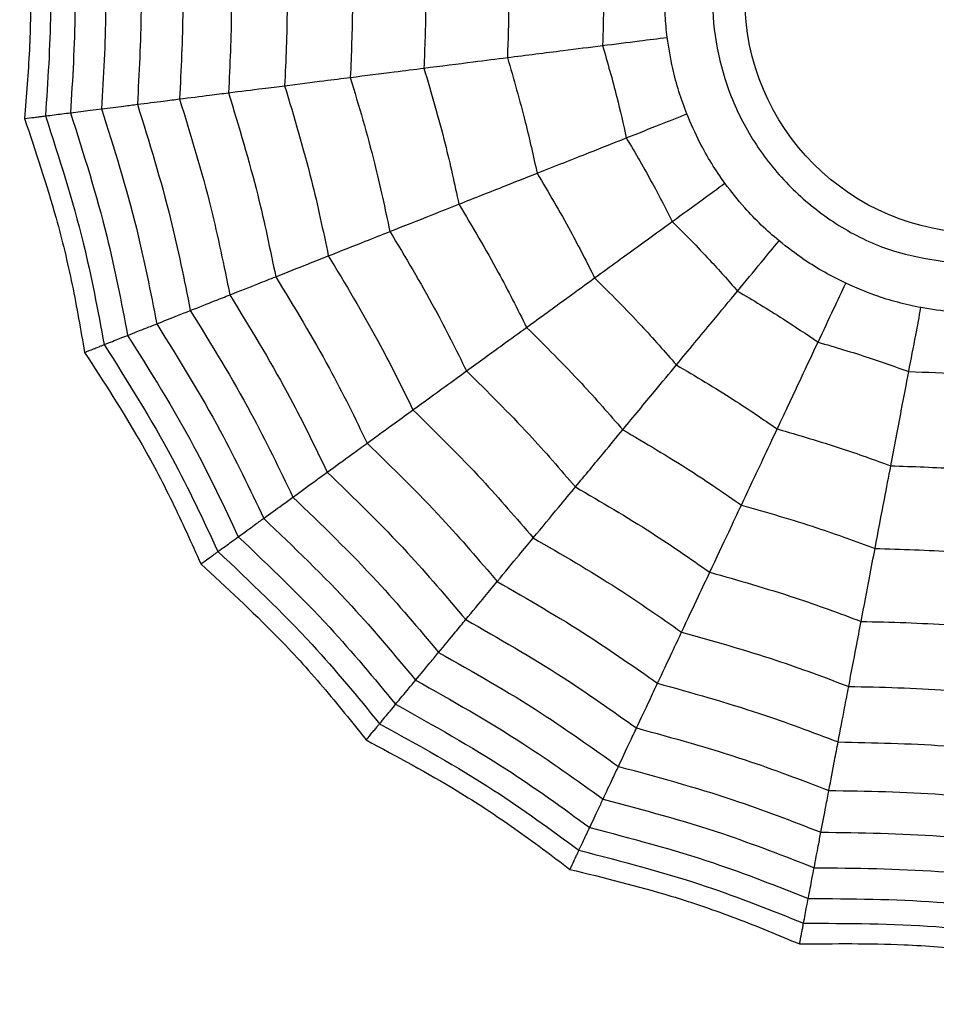
# Model space of a CAD drawing. Units: millimetres. Extents: x 100 to 2313, y 0 to 1175.
# Drawn here: x 1043 to 1048, y 1050 to 1056 of the extents above; entities that cross this region are included whole.
import ezdxf

# ---------------------------------------------------------------- set-up
doc = ezdxf.new("R2010")
doc.units = ezdxf.units.MM
doc.layers.add('PIEZA', color=255, linetype='Continuous')

msp = doc.modelspace()

# ---------------------------------------------------------------- linework, layer by layer
at = {"layer": 'PIEZA', "linetype": 'Continuous', "lineweight": 25}
for radius in [18.2808, 16.8105, 9.7289, 9.5783, 1.417]:
    msp.add_circle((1048.6317, 1055.7999), radius, dxfattribs=at)
for points, knots in [([(1048.6317, 1054.1874), (1048.4289, 1054.2091), (1048.1159, 1054.2425), (1047.74, 1054.4433), (1047.4839, 1054.6516), (1047.2741, 1054.9082), (1047.0797, 1055.2839), (1046.9801, 1055.7999), (1047.0796, 1056.3156), (1047.274, 1056.6915), (1047.4836, 1056.9477), (1047.7399, 1057.1575), (1048.1157, 1057.3519), (1048.6317, 1057.4515), (1049.1474, 1057.3519), (1049.5233, 1057.1576), (1049.7795, 1056.9479), (1049.9893, 1056.6917), (1050.1837, 1056.3158), (1050.2832, 1055.7999), (1050.1837, 1055.2841), (1049.9893, 1054.9083), (1049.7797, 1054.6518), (1049.5235, 1054.4434), (1049.1476, 1054.2426), (1048.8344, 1054.2091), (1048.6317, 1054.1874)], [0, 0, 0, 0, 0.059861, 0.092404, 0.125, 0.157543, 0.190139, 0.25, 0.309861, 0.342404, 0.375, 0.407543, 0.440139, 0.5, 0.559861, 0.592404, 0.625, 0.657543, 0.690139, 0.75, 0.809861, 0.842404, 0.875, 0.907543, 0.940139, 1, 1, 1, 1]), ([(1042.8749, 1056.5271), (1042.8903, 1056.3179), (1042.9158, 1055.9714), (1042.9084, 1055.4851), (1042.8861, 1055.2103), (1042.8749, 1055.0726)], [0, 0, 0, 0, 0.431945, 0.715441, 1, 1, 1, 1]), ([(1043.001, 1056.5112), (1043.0173, 1056.2456), (1043.0464, 1055.7712), (1043.0149, 1055.2972), (1043.001, 1055.0886)], [0, 0, 0, 0, 0.559948, 1, 1, 1, 1]), ([(1043.1515, 1056.4922), (1043.1663, 1056.2337), (1043.1928, 1055.772), (1043.1641, 1055.3106), (1043.1515, 1055.1076)], [0, 0, 0, 0, 0.559955, 1, 1, 1, 1]), ([(1043.3389, 1056.4685), (1043.3523, 1056.2189), (1043.3762, 1055.773), (1043.3503, 1055.3274), (1043.3389, 1055.1313)], [0, 0, 0, 0, 0.559961, 1, 1, 1, 1]), ([(1043.5547, 1056.4413), (1043.5668, 1056.2018), (1043.5882, 1055.7741), (1043.565, 1055.3466), (1043.5547, 1055.1585)], [0, 0, 0, 0, 0.559965, 1, 1, 1, 1]), ([(1043.8087, 1056.4092), (1043.8194, 1056.1817), (1043.8385, 1055.7754), (1043.8178, 1055.3693), (1043.8087, 1055.1906)], [0, 0, 0, 0, 0.559969, 1, 1, 1, 1]), ([(1044.1038, 1056.3719), (1044.1132, 1056.1583), (1044.1299, 1055.7769), (1044.1118, 1055.3957), (1044.1038, 1055.2279)], [0, 0, 0, 0, 0.559971, 1, 1, 1, 1]), ([(1044.442, 1056.3292), (1044.45, 1056.1316), (1044.4645, 1055.7787), (1044.4488, 1055.4259), (1044.442, 1055.2706)], [0, 0, 0, 0, 0.559971, 1, 1, 1, 1]), ([(1044.8377, 1056.2792), (1044.8445, 1056.1002), (1044.8566, 1055.7807), (1044.8435, 1055.4612), (1044.8377, 1055.3206)], [0, 0, 0, 0, 0.5599705, 1, 1, 1, 1]), ([(1045.2812, 1056.2232), (1045.2868, 1056.0651), (1045.2967, 1055.7829), (1045.286, 1055.5008), (1045.2812, 1055.3766)], [0, 0, 0, 0, 0.559968, 1, 1, 1, 1]), ([(1045.7841, 1056.1596), (1045.7884, 1056.0253), (1045.796, 1055.7855), (1045.7877, 1055.5457), (1045.7841, 1055.4402)], [0, 0, 0, 0, 0.559962, 1, 1, 1, 1]), ([(1046.3575, 1056.0872), (1046.3606, 1055.9799), (1046.366, 1055.7884), (1046.3601, 1055.5969), (1046.3575, 1055.5126)], [0, 0, 0, 0, 0.559951, 1, 1, 1, 1]), ([(1046.7466, 1055.5618), (1046.7419, 1055.6059), (1046.7333, 1055.6846), (1046.7322, 1055.7647), (1046.7317, 1055.7999)], [0, 0, 0, 0, 0.56017, 1, 1, 1, 1]), ([(1046.3575, 1055.5126), (1046.4322, 1055.522), (1046.5656, 1055.5389), (1046.6913, 1055.5548), (1046.7466, 1055.5618)], [0, 0, 0, 0, 0.559992, 1, 1, 1, 1]), ([(1046.8651, 1055.1005), (1046.8486, 1055.1451), (1046.8155, 1055.2344), (1046.7735, 1055.3896), (1046.7564, 1055.4992), (1046.7466, 1055.5618)], [0, 0, 0, 0, 0.300661, 0.601345, 1, 1, 1, 1]), ([(1045.7841, 1055.4402), (1045.8989, 1055.4547), (1046.104, 1055.4806), (1046.2801, 1055.5028), (1046.3575, 1055.5126)], [0, 0, 0, 0, 0.559975, 1, 1, 1, 1]), ([(1046.3575, 1055.5126), (1046.3872, 1055.4095), (1046.4401, 1055.2253), (1046.482, 1055.0384), (1046.5004, 1054.9561)], [0, 0, 0, 0, 0.559951, 1, 1, 1, 1]), ([(1045.2812, 1055.3766), (1045.3837, 1055.3896), (1045.5668, 1055.4127), (1045.7177, 1055.4318), (1045.7841, 1055.4402)], [0, 0, 0, 0, 0.559974, 1, 1, 1, 1]), ([(1045.7841, 1055.4402), (1045.8216, 1055.3111), (1045.8887, 1055.0807), (1045.9403, 1054.8464), (1045.963, 1054.7433)], [0, 0, 0, 0, 0.559962, 1, 1, 1, 1]), ([(1044.8377, 1055.3206), (1044.9296, 1055.3322), (1045.0938, 1055.353), (1045.224, 1055.3694), (1045.2812, 1055.3766)], [0, 0, 0, 0, 0.559973, 1, 1, 1, 1]), ([(1045.2812, 1055.3766), (1045.3259, 1055.225), (1045.4057, 1054.9541), (1045.4655, 1054.6781), (1045.4918, 1054.5567)], [0, 0, 0, 0, 0.559968, 1, 1, 1, 1]), ([(1044.442, 1055.2706), (1044.5242, 1055.281), (1044.671, 1055.2995), (1044.7867, 1055.3142), (1044.8377, 1055.3206)], [0, 0, 0, 0, 0.559979, 1, 1, 1, 1]), ([(1044.8377, 1055.3206), (1044.8888, 1055.149), (1044.98, 1054.8425), (1045.0467, 1054.5297), (1045.0761, 1054.3921)], [0, 0, 0, 0, 0.55997, 1, 1, 1, 1]), ([(1044.1038, 1055.2279), (1044.1757, 1055.237), (1044.3039, 1055.2532), (1044.3998, 1055.2653), (1044.442, 1055.2706)], [0, 0, 0, 0, 0.559979, 1, 1, 1, 1]), ([(1044.442, 1055.2706), (1044.4989, 1055.0812), (1044.6007, 1054.743), (1044.6733, 1054.3974), (1044.7052, 1054.2453)], [0, 0, 0, 0, 0.559971, 1, 1, 1, 1]), ([(1043.5547, 1055.1585), (1043.6099, 1055.1655), (1043.7083, 1055.1779), (1043.778, 1055.1867), (1043.8087, 1055.1906)], [0, 0, 0, 0, 0.559985, 1, 1, 1, 1]), ([(1043.8087, 1055.1906), (1043.872, 1055.1986), (1043.9849, 1055.2129), (1044.0675, 1055.2233), (1044.1038, 1055.2279)], [0, 0, 0, 0, 0.559983, 1, 1, 1, 1]), ([(1043.8087, 1055.1906), (1043.8756, 1054.9729), (1043.9951, 1054.5842), (1044.0761, 1054.1857), (1044.1118, 1054.0103)], [0, 0, 0, 0, 0.559969, 1, 1, 1, 1]), ([(1044.1038, 1055.2279), (1044.166, 1055.0234), (1044.2771, 1054.6581), (1044.3543, 1054.2843), (1044.3883, 1054.1199)], [0, 0, 0, 0, 0.559971, 1, 1, 1, 1]), ([(1043.1515, 1055.1076), (1043.1938, 1055.1129), (1043.2692, 1055.1225), (1043.3176, 1055.1286), (1043.3389, 1055.1313)], [0, 0, 0, 0, 0.559989, 1, 1, 1, 1]), ([(1043.3389, 1055.1313), (1043.386, 1055.1372), (1043.4702, 1055.1479), (1043.5289, 1055.1553), (1043.5547, 1055.1585)], [0, 0, 0, 0, 0.559989, 1, 1, 1, 1]), ([(1043.3389, 1055.1313), (1043.4139, 1054.8928), (1043.548, 1054.4669), (1043.6337, 1054.0288), (1043.6714, 1053.836)], [0, 0, 0, 0, 0.559961, 1, 1, 1, 1]), ([(1043.5547, 1055.1585), (1043.6259, 1054.9296), (1043.7531, 1054.5207), (1043.8369, 1054.1008), (1043.8738, 1053.9161)], [0, 0, 0, 0, 0.559965, 1, 1, 1, 1]), ([(1042.8749, 1055.0726), (1042.8951, 1055.0752), (1042.9285, 1055.0794), (1042.9624, 1055.0837), (1042.9858, 1055.0867), (1042.996, 1055.0879), (1043.001, 1055.0886)], [0, 0, 0, 0, 0.339993, 0.559995, 0.779998, 1, 1, 1, 1]), ([(1042.8749, 1055.0726), (1042.9418, 1054.8738), (1043.0527, 1054.5445), (1043.1664, 1054.0717), (1043.2132, 1053.8), (1043.2366, 1053.6638)], [0, 0, 0, 0, 0.431945, 0.715441, 1, 1, 1, 1]), ([(1043.001, 1055.0886), (1043.0369, 1055.0931), (1043.1011, 1055.1012), (1043.1361, 1055.1056), (1043.1515, 1055.1076)], [0, 0, 0, 0, 0.559988, 1, 1, 1, 1]), ([(1043.001, 1055.0886), (1043.0829, 1054.8354), (1043.229, 1054.3831), (1043.3164, 1053.9161), (1043.3548, 1053.7107)], [0, 0, 0, 0, 0.559948, 1, 1, 1, 1]), ([(1043.1515, 1055.1076), (1043.2302, 1054.8609), (1043.3706, 1054.4203), (1043.4576, 1053.9663), (1043.4959, 1053.7665)], [0, 0, 0, 0, 0.559955, 1, 1, 1, 1]), ([(1046.5004, 1054.9561), (1046.5704, 1054.9838), (1046.6954, 1055.0333), (1046.8132, 1055.0799), (1046.8651, 1055.1005)], [0, 0, 0, 0, 0.559992, 1, 1, 1, 1]), ([(1047.0945, 1054.6831), (1047.0674, 1054.7222), (1047.0132, 1054.8005), (1046.9339, 1054.9404), (1046.8901, 1055.0423), (1046.8651, 1055.1005)], [0, 0, 0, 0, 0.300661, 0.601345, 1, 1, 1, 1]), ([(1045.963, 1054.7433), (1046.0706, 1054.7859), (1046.2628, 1054.862), (1046.4278, 1054.9273), (1046.5004, 1054.9561)], [0, 0, 0, 0, 0.559975, 1, 1, 1, 1]), ([(1046.5004, 1054.9561), (1046.5548, 1054.8636), (1046.6518, 1054.6983), (1046.7389, 1054.5277), (1046.7772, 1054.4526)], [0, 0, 0, 0, 0.559951, 1, 1, 1, 1]), ([(1045.4918, 1054.5567), (1045.5878, 1054.5948), (1045.7593, 1054.6627), (1045.9008, 1054.7187), (1045.963, 1054.7433)], [0, 0, 0, 0, 0.559974, 1, 1, 1, 1]), ([(1045.963, 1054.7433), (1046.0315, 1054.6277), (1046.1537, 1054.4212), (1046.262, 1054.2071), (1046.3096, 1054.1128)], [0, 0, 0, 0, 0.559962, 1, 1, 1, 1]), ([(1046.7772, 1054.4526), (1046.8381, 1054.4968), (1046.9469, 1054.5758), (1047.0494, 1054.6503), (1047.0945, 1054.6831)], [0, 0, 0, 0, 0.559992, 1, 1, 1, 1]), ([(1047.4206, 1054.3359), (1047.3846, 1054.3671), (1047.3126, 1054.4294), (1047.201, 1054.5451), (1047.1332, 1054.633), (1047.0945, 1054.6831)], [0, 0, 0, 0, 0.3006613, 0.6013447, 1, 1, 1, 1]), ([(1045.0761, 1054.3921), (1045.1622, 1054.4262), (1045.3161, 1054.4872), (1045.4381, 1054.5355), (1045.4918, 1054.5567)], [0, 0, 0, 0, 0.559973, 1, 1, 1, 1]), ([(1045.4918, 1054.5567), (1045.5727, 1054.4209), (1045.7174, 1054.1784), (1045.8439, 1053.926), (1045.8996, 1053.8149)], [0, 0, 0, 0, 0.5599677, 1, 1, 1, 1]), ([(1046.3096, 1054.1128), (1046.4033, 1054.1809), (1046.5705, 1054.3024), (1046.7141, 1054.4067), (1046.7772, 1054.4526)], [0, 0, 0, 0, 0.559975, 1, 1, 1, 1]), ([(1046.7772, 1054.4526), (1046.8529, 1054.3765), (1046.988, 1054.2406), (1047.1148, 1054.0969), (1047.1706, 1054.0337)], [0, 0, 0, 0, 0.5599506, 1, 1, 1, 1]), ([(1044.7052, 1054.2453), (1044.7823, 1054.2758), (1044.9198, 1054.3303), (1045.0283, 1054.3732), (1045.0761, 1054.3921)], [0, 0, 0, 0, 0.559979, 1, 1, 1, 1]), ([(1045.0761, 1054.3921), (1045.1682, 1054.2386), (1045.3328, 1053.9644), (1045.4752, 1053.6781), (1045.5379, 1053.5521)], [0, 0, 0, 0, 0.5599705, 1, 1, 1, 1]), ([(1047.1706, 1054.0337), (1047.2185, 1054.0917), (1047.3042, 1054.1953), (1047.385, 1054.293), (1047.4206, 1054.3359)], [0, 0, 0, 0, 0.559992, 1, 1, 1, 1]), ([(1047.8227, 1054.0807), (1047.7801, 1054.102), (1047.6949, 1054.1444), (1047.558, 1054.2288), (1047.4705, 1054.297), (1047.4206, 1054.3359)], [0, 0, 0, 0, 0.300661, 0.601345, 1, 1, 1, 1]), ([(1044.3883, 1054.1199), (1044.4557, 1054.1465), (1044.5759, 1054.1941), (1044.6657, 1054.2297), (1044.7052, 1054.2453)], [0, 0, 0, 0, 0.559979, 1, 1, 1, 1]), ([(1044.7052, 1054.2453), (1044.8075, 1054.076), (1044.9902, 1053.7737), (1045.1464, 1053.457), (1045.2152, 1053.3177)], [0, 0, 0, 0, 0.559971, 1, 1, 1, 1]), ([(1044.1118, 1054.0103), (1044.171, 1054.0338), (1044.2769, 1054.0757), (1044.3543, 1054.1064), (1044.3883, 1054.1199)], [0, 0, 0, 0, 0.559983, 1, 1, 1, 1]), ([(1044.3883, 1054.1199), (1044.4994, 1053.9372), (1044.6978, 1053.6111), (1044.8656, 1053.2682), (1044.9395, 1053.1174)], [0, 0, 0, 0, 0.559971, 1, 1, 1, 1]), ([(1045.8996, 1053.8149), (1045.9832, 1053.8756), (1046.1324, 1053.9841), (1046.2555, 1054.0735), (1046.3096, 1054.1128)], [0, 0, 0, 0, 0.559974, 1, 1, 1, 1]), ([(1046.3096, 1054.1128), (1046.4047, 1054.0179), (1046.5744, 1053.8483), (1046.7325, 1053.6678), (1046.8021, 1053.5884)], [0, 0, 0, 0, 0.559962, 1, 1, 1, 1]), ([(1047.6557, 1053.7258), (1047.6877, 1053.794), (1047.745, 1053.9156), (1047.7989, 1054.0303), (1047.8227, 1054.0807)], [0, 0, 0, 0, 0.5599923, 1, 1, 1, 1]), ([(1048.2756, 1053.9336), (1048.2291, 1053.9435), (1048.136, 1053.9635), (1047.9825, 1054.0111), (1047.8807, 1054.0555), (1047.8227, 1054.0807)], [0, 0, 0, 0, 0.300661, 0.601345, 1, 1, 1, 1]), ([(1043.8738, 1053.9161), (1043.9254, 1053.9366), (1044.0176, 1053.9731), (1044.083, 1053.999), (1044.1118, 1054.0103)], [0, 0, 0, 0, 0.559985, 1, 1, 1, 1]), ([(1044.1118, 1054.0103), (1044.2307, 1053.8161), (1044.4432, 1053.4693), (1044.6207, 1053.1035), (1044.6988, 1052.9425)], [0, 0, 0, 0, 0.559969, 1, 1, 1, 1]), ([(1046.8021, 1053.5884), (1046.8759, 1053.6776), (1047.0077, 1053.8368), (1047.1208, 1053.9736), (1047.1706, 1054.0337)], [0, 0, 0, 0, 0.559975, 1, 1, 1, 1]), ([(1047.1706, 1054.0337), (1047.2627, 1053.9788), (1047.4274, 1053.8808), (1047.5859, 1053.7732), (1047.6557, 1053.7258)], [0, 0, 0, 0, 0.559951, 1, 1, 1, 1]), ([(1048.2021, 1053.5483), (1048.2163, 1053.6222), (1048.2414, 1053.7543), (1048.2652, 1053.8788), (1048.2756, 1053.9336)], [0, 0, 0, 0, 0.559992, 1, 1, 1, 1]), ([(1048.751, 1053.9036), (1048.7034, 1053.9017), (1048.6083, 1053.8979), (1048.4477, 1053.9059), (1048.3381, 1053.9235), (1048.2756, 1053.9336)], [0, 0, 0, 0, 0.3006613, 0.6013447, 1, 1, 1, 1]), ([(1043.6714, 1053.836), (1043.7156, 1053.8535), (1043.7945, 1053.8847), (1043.8495, 1053.9065), (1043.8738, 1053.9161)], [0, 0, 0, 0, 0.559989, 1, 1, 1, 1]), ([(1043.8738, 1053.9161), (1043.9997, 1053.712), (1044.2245, 1053.3476), (1044.4101, 1052.9618), (1044.4917, 1052.792)], [0, 0, 0, 0, 0.5599654, 1, 1, 1, 1]), ([(1043.4959, 1053.7665), (1043.5354, 1053.7822), (1043.6061, 1053.8101), (1043.6515, 1053.8281), (1043.6714, 1053.836)], [0, 0, 0, 0, 0.559989, 1, 1, 1, 1]), ([(1043.6714, 1053.836), (1043.8034, 1053.6237), (1044.0392, 1053.2445), (1044.2312, 1052.8415), (1044.3157, 1052.6641)], [0, 0, 0, 0, 0.559961, 1, 1, 1, 1]), ([(1045.5379, 1053.5521), (1045.6128, 1053.6066), (1045.7467, 1053.7038), (1045.8529, 1053.781), (1045.8996, 1053.8149)], [0, 0, 0, 0, 0.559973, 1, 1, 1, 1]), ([(1045.8996, 1053.8149), (1046.0118, 1053.7035), (1046.2122, 1053.5046), (1046.3975, 1053.2916), (1046.4791, 1053.1978)], [0, 0, 0, 0, 0.559968, 1, 1, 1, 1]), ([(1043.3548, 1053.7107), (1043.3885, 1053.724), (1043.4486, 1053.7478), (1043.4814, 1053.7608), (1043.4959, 1053.7665)], [0, 0, 0, 0, 0.559988, 1, 1, 1, 1]), ([(1043.4959, 1053.7665), (1043.6334, 1053.5471), (1043.879, 1053.1553), (1044.0761, 1052.7372), (1044.1629, 1052.5532)], [0, 0, 0, 0, 0.559955, 1, 1, 1, 1]), ([(1043.2366, 1053.6638), (1043.2556, 1053.6714), (1043.2869, 1053.6837), (1043.3186, 1053.6963), (1043.3406, 1053.705), (1043.3501, 1053.7088), (1043.3548, 1053.7107)], [0, 0, 0, 0, 0.339993, 0.559995, 0.779998, 1, 1, 1, 1]), ([(1043.3548, 1053.7107), (1043.4971, 1053.4857), (1043.751, 1053.084), (1043.9518, 1052.6535), (1044.0402, 1052.464)], [0, 0, 0, 0, 0.559948, 1, 1, 1, 1]), ([(1047.4096, 1053.2029), (1047.4589, 1053.3076), (1047.5469, 1053.4946), (1047.6224, 1053.6552), (1047.6557, 1053.7258)], [0, 0, 0, 0, 0.5599748, 1, 1, 1, 1]), ([(1047.6557, 1053.7258), (1047.7586, 1053.6956), (1047.9425, 1053.6416), (1048.1228, 1053.5768), (1048.2021, 1053.5483)], [0, 0, 0, 0, 0.559951, 1, 1, 1, 1]), ([(1043.2366, 1053.6638), (1043.3509, 1053.4879), (1043.5402, 1053.1965), (1043.7679, 1052.7669), (1043.8808, 1052.5153), (1043.9373, 1052.3893)], [0, 0, 0, 0, 0.431945, 0.715441, 1, 1, 1, 1]), ([(1046.4791, 1053.1978), (1046.5449, 1053.2774), (1046.6625, 1053.4196), (1046.7595, 1053.5368), (1046.8021, 1053.5884)], [0, 0, 0, 0, 0.559974, 1, 1, 1, 1]), ([(1046.8021, 1053.5884), (1046.9178, 1053.52), (1047.1244, 1053.398), (1047.3224, 1053.2625), (1047.4096, 1053.2029)], [0, 0, 0, 0, 0.559962, 1, 1, 1, 1]), ([(1045.2152, 1053.3177), (1045.2822, 1053.3664), (1045.4019, 1053.4534), (1045.4963, 1053.5219), (1045.5379, 1053.5521)], [0, 0, 0, 0, 0.559979, 1, 1, 1, 1]), ([(1045.5379, 1053.5521), (1045.6653, 1053.4263), (1045.8929, 1053.2017), (1046.102, 1052.9598), (1046.1941, 1052.8533)], [0, 0, 0, 0, 0.55997, 1, 1, 1, 1]), ([(1048.0938, 1052.9805), (1048.1155, 1053.0942), (1048.1543, 1053.2973), (1048.1875, 1053.4716), (1048.2021, 1053.5483)], [0, 0, 0, 0, 0.559975, 1, 1, 1, 1]), ([(1048.2021, 1053.5483), (1048.3094, 1053.5446), (1048.5009, 1053.538), (1048.6916, 1053.5201), (1048.7756, 1053.5122)], [0, 0, 0, 0, 0.559951, 1, 1, 1, 1]), ([(1044.9395, 1053.1174), (1044.998, 1053.1599), (1045.1026, 1053.2359), (1045.1808, 1053.2927), (1045.2152, 1053.3177)], [0, 0, 0, 0, 0.559979, 1, 1, 1, 1]), ([(1045.2152, 1053.3177), (1045.3564, 1053.1792), (1045.6084, 1052.9318), (1045.8386, 1052.6639), (1045.9398, 1052.546)], [0, 0, 0, 0, 0.559971, 1, 1, 1, 1]), ([(1046.1941, 1052.8533), (1046.2531, 1052.9247), (1046.3586, 1053.0522), (1046.4422, 1053.1533), (1046.4791, 1053.1978)], [0, 0, 0, 0, 0.559973, 1, 1, 1, 1]), ([(1046.4791, 1053.1978), (1046.6154, 1053.1178), (1046.859, 1052.975), (1047.0915, 1052.8148), (1047.1938, 1052.7443)], [0, 0, 0, 0, 0.5599677, 1, 1, 1, 1]), ([(1047.1938, 1052.7443), (1047.2378, 1052.8377), (1047.3163, 1053.0047), (1047.3811, 1053.1423), (1047.4096, 1053.2029)], [0, 0, 0, 0, 0.559974, 1, 1, 1, 1]), ([(1047.4096, 1053.2029), (1047.5386, 1053.1654), (1047.7691, 1053.0986), (1047.9946, 1053.0166), (1048.0938, 1052.9805)], [0, 0, 0, 0, 0.559962, 1, 1, 1, 1]), ([(1044.6988, 1052.9425), (1044.7504, 1052.98), (1044.8425, 1053.0469), (1044.9098, 1053.0958), (1044.9395, 1053.1174)], [0, 0, 0, 0, 0.559983, 1, 1, 1, 1]), ([(1044.9395, 1053.1174), (1045.0925, 1052.9681), (1045.3658, 1052.7015), (1045.6136, 1052.4112), (1045.7226, 1052.2834)], [0, 0, 0, 0, 0.559971, 1, 1, 1, 1]), ([(1044.4917, 1052.792), (1044.5367, 1052.8247), (1044.6169, 1052.883), (1044.6738, 1052.9243), (1044.6988, 1052.9425)], [0, 0, 0, 0, 0.559985, 1, 1, 1, 1]), ([(1044.6988, 1052.9425), (1044.8623, 1052.784), (1045.1543, 1052.5009), (1045.4173, 1052.1907), (1045.533, 1052.0542)], [0, 0, 0, 0, 0.559969, 1, 1, 1, 1]), ([(1047.9989, 1052.4827), (1048.0182, 1052.5841), (1048.0528, 1052.7654), (1048.0813, 1052.9148), (1048.0938, 1052.9805)], [0, 0, 0, 0, 0.559974, 1, 1, 1, 1]), ([(1048.0938, 1052.9805), (1048.2281, 1052.9764), (1048.468, 1052.9689), (1048.7068, 1052.9456), (1048.8119, 1052.9354)], [0, 0, 0, 0, 0.559962, 1, 1, 1, 1]), ([(1045.9398, 1052.546), (1045.9926, 1052.6099), (1046.087, 1052.7239), (1046.1613, 1052.8138), (1046.1941, 1052.8533)], [0, 0, 0, 0, 0.559979, 1, 1, 1, 1]), ([(1046.1941, 1052.8533), (1046.3488, 1052.7632), (1046.6251, 1052.6022), (1046.8878, 1052.4199), (1047.0034, 1052.3397)], [0, 0, 0, 0, 0.5599705, 1, 1, 1, 1]), ([(1044.3157, 1052.6641), (1044.3541, 1052.6921), (1044.4228, 1052.7419), (1044.4706, 1052.7767), (1044.4917, 1052.792)], [0, 0, 0, 0, 0.559989, 1, 1, 1, 1]), ([(1044.4917, 1052.792), (1044.6644, 1052.6257), (1044.9728, 1052.3286), (1045.2485, 1052.0011), (1045.3698, 1051.857)], [0, 0, 0, 0, 0.5599654, 1, 1, 1, 1]), ([(1047.0034, 1052.3397), (1047.0429, 1052.4235), (1047.1133, 1052.5733), (1047.1692, 1052.692), (1047.1938, 1052.7443)], [0, 0, 0, 0, 0.5599733, 1, 1, 1, 1]), ([(1047.1938, 1052.7443), (1047.3458, 1052.7007), (1047.6172, 1052.6229), (1047.8822, 1052.5255), (1047.9989, 1052.4827)], [0, 0, 0, 0, 0.5599677, 1, 1, 1, 1]), ([(1044.1629, 1052.5532), (1044.1973, 1052.5782), (1044.2588, 1052.6228), (1044.2983, 1052.6515), (1044.3157, 1052.6641)], [0, 0, 0, 0, 0.559989, 1, 1, 1, 1]), ([(1044.3157, 1052.6641), (1044.4963, 1052.4913), (1044.819, 1052.1827), (1045.1052, 1051.8401), (1045.2311, 1051.6893)], [0, 0, 0, 0, 0.5599608, 1, 1, 1, 1]), ([(1044.0402, 1052.464), (1044.0695, 1052.4853), (1044.1217, 1052.5233), (1044.1503, 1052.544), (1044.1629, 1052.5532)], [0, 0, 0, 0, 0.559988, 1, 1, 1, 1]), ([(1044.1629, 1052.5532), (1044.3507, 1052.3748), (1044.686, 1052.0564), (1044.9809, 1051.7005), (1045.1107, 1051.5438)], [0, 0, 0, 0, 0.559955, 1, 1, 1, 1]), ([(1045.7226, 1052.2834), (1045.7687, 1052.3392), (1045.8511, 1052.4388), (1045.9127, 1052.5133), (1045.9398, 1052.546)], [0, 0, 0, 0, 0.559979, 1, 1, 1, 1]), ([(1045.9398, 1052.546), (1046.111, 1052.447), (1046.4167, 1052.27), (1046.7062, 1052.0678), (1046.8336, 1051.9788)], [0, 0, 0, 0, 0.559971, 1, 1, 1, 1]), ([(1043.9373, 1052.3893), (1043.9538, 1052.4013), (1043.9811, 1052.421), (1044.0087, 1052.4411), (1044.0278, 1052.455), (1044.036, 1052.461), (1044.0402, 1052.464)], [0, 0, 0, 0, 0.339993, 0.559995, 0.779998, 1, 1, 1, 1]), ([(1044.0402, 1052.464), (1044.2339, 1052.2815), (1044.5798, 1051.9556), (1044.8813, 1051.5885), (1045.014, 1051.4269)], [0, 0, 0, 0, 0.559948, 1, 1, 1, 1]), ([(1047.9151, 1052.0435), (1047.9325, 1052.1345), (1047.9635, 1052.2971), (1047.988, 1052.426), (1047.9989, 1052.4827)], [0, 0, 0, 0, 0.559973, 1, 1, 1, 1]), ([(1047.9989, 1052.4827), (1048.1569, 1052.4783), (1048.4392, 1052.4704), (1048.7201, 1052.442), (1048.8437, 1052.4295)], [0, 0, 0, 0, 0.559968, 1, 1, 1, 1]), ([(1043.9373, 1052.3893), (1044.0918, 1052.2473), (1044.3476, 1052.0121), (1044.675, 1051.6526), (1044.8469, 1051.437), (1044.933, 1051.329)], [0, 0, 0, 0, 0.431945, 0.715441, 1, 1, 1, 1]), ([(1046.8336, 1051.9788), (1046.8689, 1052.0538), (1046.9319, 1052.1877), (1046.9816, 1052.2933), (1047.0034, 1052.3397)], [0, 0, 0, 0, 0.559979, 1, 1, 1, 1]), ([(1047.0034, 1052.3397), (1047.1757, 1052.2909), (1047.4834, 1052.2037), (1047.7832, 1052.0924), (1047.9151, 1052.0435)], [0, 0, 0, 0, 0.5599705, 1, 1, 1, 1]), ([(1045.533, 1052.0542), (1045.5736, 1052.1033), (1045.6462, 1052.1911), (1045.6992, 1052.2552), (1045.7226, 1052.2834)], [0, 0, 0, 0, 0.559983, 1, 1, 1, 1]), ([(1045.7226, 1052.2834), (1045.9079, 1052.1769), (1046.2389, 1051.9867), (1046.5511, 1051.7671), (1046.6885, 1051.6704)], [0, 0, 0, 0, 0.559971, 1, 1, 1, 1]), ([(1045.3698, 1051.857), (1045.4052, 1051.8998), (1045.4684, 1051.9762), (1045.5133, 1052.0304), (1045.533, 1052.0542)], [0, 0, 0, 0, 0.559985, 1, 1, 1, 1]), ([(1045.533, 1052.0542), (1045.7308, 1051.9413), (1046.084, 1051.7398), (1046.4158, 1051.5047), (1046.5618, 1051.4013)], [0, 0, 0, 0, 0.5599686, 1, 1, 1, 1]), ([(1047.8404, 1051.6517), (1047.8559, 1051.7331), (1047.8836, 1051.8784), (1047.9055, 1051.9931), (1047.9151, 1052.0435)], [0, 0, 0, 0, 0.559979, 1, 1, 1, 1]), ([(1047.9151, 1052.0435), (1048.0941, 1052.039), (1048.4138, 1052.0311), (1048.7318, 1051.9979), (1048.8718, 1051.9833)], [0, 0, 0, 0, 0.5599705, 1, 1, 1, 1]), ([(1046.6885, 1051.6704), (1046.7193, 1051.736), (1046.7744, 1051.8529), (1046.8155, 1051.9404), (1046.8336, 1051.9788)], [0, 0, 0, 0, 0.559979, 1, 1, 1, 1]), ([(1046.8336, 1051.9788), (1047.024, 1051.9254), (1047.3641, 1051.8301), (1047.6948, 1051.7062), (1047.8404, 1051.6517)], [0, 0, 0, 0, 0.559971, 1, 1, 1, 1]), ([(1045.2311, 1051.6893), (1045.2614, 1051.7259), (1045.3155, 1051.7913), (1045.3532, 1051.8369), (1045.3698, 1051.857)], [0, 0, 0, 0, 0.559989, 1, 1, 1, 1]), ([(1045.3698, 1051.857), (1045.5784, 1051.7388), (1045.951, 1051.5278), (1046.2995, 1051.2791), (1046.4528, 1051.1697)], [0, 0, 0, 0, 0.559965, 1, 1, 1, 1]), ([(1045.1107, 1051.5438), (1045.1379, 1051.5766), (1045.1863, 1051.6352), (1045.2174, 1051.6728), (1045.2311, 1051.6893)], [0, 0, 0, 0, 0.559989, 1, 1, 1, 1]), ([(1045.2311, 1051.6893), (1045.4491, 1051.5668), (1045.8383, 1051.3481), (1046.2007, 1051.0875), (1046.3602, 1050.9728)], [0, 0, 0, 0, 0.559961, 1, 1, 1, 1]), ([(1046.5618, 1051.4013), (1046.589, 1051.459), (1046.6375, 1051.562), (1046.6729, 1051.6373), (1046.6885, 1051.6704)], [0, 0, 0, 0, 0.559983, 1, 1, 1, 1]), ([(1046.6885, 1051.6704), (1046.8945, 1051.6134), (1047.2624, 1051.5114), (1047.6194, 1051.3764), (1047.7765, 1051.3169)], [0, 0, 0, 0, 0.559971, 1, 1, 1, 1]), ([(1047.7765, 1051.3169), (1047.7901, 1051.388), (1047.8143, 1051.515), (1047.8324, 1051.6099), (1047.8404, 1051.6517)], [0, 0, 0, 0, 0.559979, 1, 1, 1, 1]), ([(1047.8404, 1051.6517), (1048.0381, 1051.6474), (1048.3912, 1051.6396), (1048.7423, 1051.6018), (1048.8968, 1051.5852)], [0, 0, 0, 0, 0.559971, 1, 1, 1, 1]), ([(1045.014, 1051.4269), (1045.0371, 1051.4548), (1045.0783, 1051.5046), (1045.1008, 1051.5318), (1045.1107, 1051.5438)], [0, 0, 0, 0, 0.559988, 1, 1, 1, 1]), ([(1045.1107, 1051.5438), (1045.3369, 1051.4178), (1045.7409, 1051.1928), (1046.1151, 1050.9214), (1046.2798, 1050.8019)], [0, 0, 0, 0, 0.559955, 1, 1, 1, 1]), ([(1044.933, 1051.329), (1044.946, 1051.3447), (1044.9675, 1051.3706), (1044.9892, 1051.397), (1045.0043, 1051.4151), (1045.0108, 1051.423), (1045.014, 1051.4269)], [0, 0, 0, 0, 0.339993, 0.559995, 0.779998, 1, 1, 1, 1]), ([(1045.014, 1051.4269), (1045.247, 1051.2984), (1045.6631, 1051.0687), (1046.0465, 1050.7881), (1046.2152, 1050.6647)], [0, 0, 0, 0, 0.559948, 1, 1, 1, 1]), ([(1046.4528, 1051.1697), (1046.4765, 1051.2199), (1046.5187, 1051.3097), (1046.5487, 1051.3733), (1046.5618, 1051.4013)], [0, 0, 0, 0, 0.559985, 1, 1, 1, 1]), ([(1046.5618, 1051.4013), (1046.7815, 1051.3411), (1047.1738, 1051.2337), (1047.5536, 1051.0886), (1047.7207, 1051.0247)], [0, 0, 0, 0, 0.559969, 1, 1, 1, 1]), ([(1044.933, 1051.329), (1045.1179, 1051.2299), (1045.4241, 1051.0657), (1045.8307, 1050.7989), (1046.0508, 1050.6328), (1046.1611, 1050.5496)], [0, 0, 0, 0, 0.431945, 0.715441, 1, 1, 1, 1]), ([(1047.7207, 1051.0247), (1047.7327, 1051.0874), (1047.754, 1051.1992), (1047.7696, 1051.281), (1047.7765, 1051.3169)], [0, 0, 0, 0, 0.559983, 1, 1, 1, 1]), ([(1047.7765, 1051.3169), (1047.9902, 1051.3129), (1048.3719, 1051.3056), (1048.7513, 1051.2636), (1048.9182, 1051.2451)], [0, 0, 0, 0, 0.559971, 1, 1, 1, 1]), ([(1046.3602, 1050.9728), (1046.3804, 1051.0158), (1046.4165, 1051.0925), (1046.4417, 1051.1461), (1046.4528, 1051.1697)], [0, 0, 0, 0, 0.559989, 1, 1, 1, 1]), ([(1046.4528, 1051.1697), (1046.6843, 1051.1071), (1047.0977, 1050.9953), (1047.497, 1050.8411), (1047.6728, 1050.7733)], [0, 0, 0, 0, 0.559965, 1, 1, 1, 1]), ([(1046.2798, 1050.8019), (1046.2979, 1050.8404), (1046.3303, 1050.9092), (1046.351, 1050.9533), (1046.3602, 1050.9728)], [0, 0, 0, 0, 0.559989, 1, 1, 1, 1]), ([(1046.3602, 1050.9728), (1046.6018, 1050.9084), (1047.0332, 1050.7933), (1047.449, 1050.631), (1047.632, 1050.5595)], [0, 0, 0, 0, 0.559961, 1, 1, 1, 1]), ([(1047.6728, 1050.7733), (1047.6832, 1050.8278), (1047.7018, 1050.9253), (1047.715, 1050.9943), (1047.7207, 1051.0247)], [0, 0, 0, 0, 0.559985, 1, 1, 1, 1]), ([(1047.7207, 1051.0247), (1047.9485, 1051.0211), (1048.3551, 1051.0146), (1048.7591, 1050.9685), (1048.9369, 1050.9482)], [0, 0, 0, 0, 0.559969, 1, 1, 1, 1]), ([(1046.2152, 1050.6647), (1046.2306, 1050.6974), (1046.2581, 1050.7559), (1046.2732, 1050.7879), (1046.2798, 1050.8019)], [0, 0, 0, 0, 0.559988, 1, 1, 1, 1]), ([(1046.2798, 1050.8019), (1046.5302, 1050.7361), (1046.9775, 1050.6186), (1047.4074, 1050.4488), (1047.5966, 1050.3741)], [0, 0, 0, 0, 0.559955, 1, 1, 1, 1]), ([(1047.632, 1050.5595), (1047.6409, 1050.6062), (1047.6568, 1050.6896), (1047.6679, 1050.7477), (1047.6728, 1050.7733)], [0, 0, 0, 0, 0.559989, 1, 1, 1, 1]), ([(1047.6728, 1050.7733), (1047.9125, 1050.7702), (1048.3407, 1050.7648), (1048.7659, 1050.7148), (1048.953, 1050.6927)], [0, 0, 0, 0, 0.559965, 1, 1, 1, 1]), ([(1046.1611, 1050.5496), (1046.1698, 1050.5681), (1046.1841, 1050.5985), (1046.1986, 1050.6295), (1046.2087, 1050.6508), (1046.213, 1050.66), (1046.2152, 1050.6647)], [0, 0, 0, 0, 0.339993, 0.559995, 0.779998, 1, 1, 1, 1]), ([(1046.2152, 1050.6647), (1046.4728, 1050.5981), (1046.933, 1050.4791), (1047.3741, 1050.3027), (1047.5682, 1050.2251)], [0, 0, 0, 0, 0.559948, 1, 1, 1, 1]), ([(1047.5966, 1050.3741), (1047.6046, 1050.4159), (1047.6188, 1050.4905), (1047.628, 1050.5384), (1047.632, 1050.5595)], [0, 0, 0, 0, 0.559989, 1, 1, 1, 1]), ([(1047.632, 1050.5595), (1047.882, 1050.5572), (1048.3285, 1050.5531), (1048.7716, 1050.4993), (1048.9666, 1050.4756)], [0, 0, 0, 0, 0.559961, 1, 1, 1, 1]), ([(1046.1611, 1050.5496), (1046.3648, 1050.4996), (1046.7023, 1050.4168), (1047.1624, 1050.2595), (1047.4169, 1050.1533), (1047.5444, 1050.1001)], [0, 0, 0, 0, 0.431945, 0.715441, 1, 1, 1, 1]), ([(1047.5682, 1050.2251), (1047.575, 1050.2606), (1047.5871, 1050.3241), (1047.5937, 1050.3588), (1047.5966, 1050.3741)], [0, 0, 0, 0, 0.559988, 1, 1, 1, 1]), ([(1047.5966, 1050.3741), (1047.8556, 1050.3726), (1048.318, 1050.37), (1048.7767, 1050.3124), (1048.9785, 1050.2871)], [0, 0, 0, 0, 0.559955, 1, 1, 1, 1]), ([(1047.5444, 1050.1001), (1047.5482, 1050.1202), (1047.5545, 1050.1533), (1047.5609, 1050.1868), (1047.5653, 1050.21), (1047.5672, 1050.22), (1047.5682, 1050.2251)], [0, 0, 0, 0, 0.339993, 0.559995, 0.779998, 1, 1, 1, 1]), ([(1047.5682, 1050.2251), (1047.8343, 1050.2246), (1048.3096, 1050.2238), (1048.7807, 1050.1626), (1048.988, 1050.1357)], [0, 0, 0, 0, 0.559948, 1, 1, 1, 1]), ([(1047.5444, 1050.1001), (1047.7541, 1050.1024), (1048.1016, 1050.106), (1048.5864, 1050.0681), (1048.8593, 1050.0286), (1048.996, 1050.0088)], [0, 0, 0, 0, 0.431945, 0.715441, 1, 1, 1, 1])]:
    msp.add_open_spline(points, degree=3, knots=knots, dxfattribs=at)

doc.saveas('drawing.dxf')
